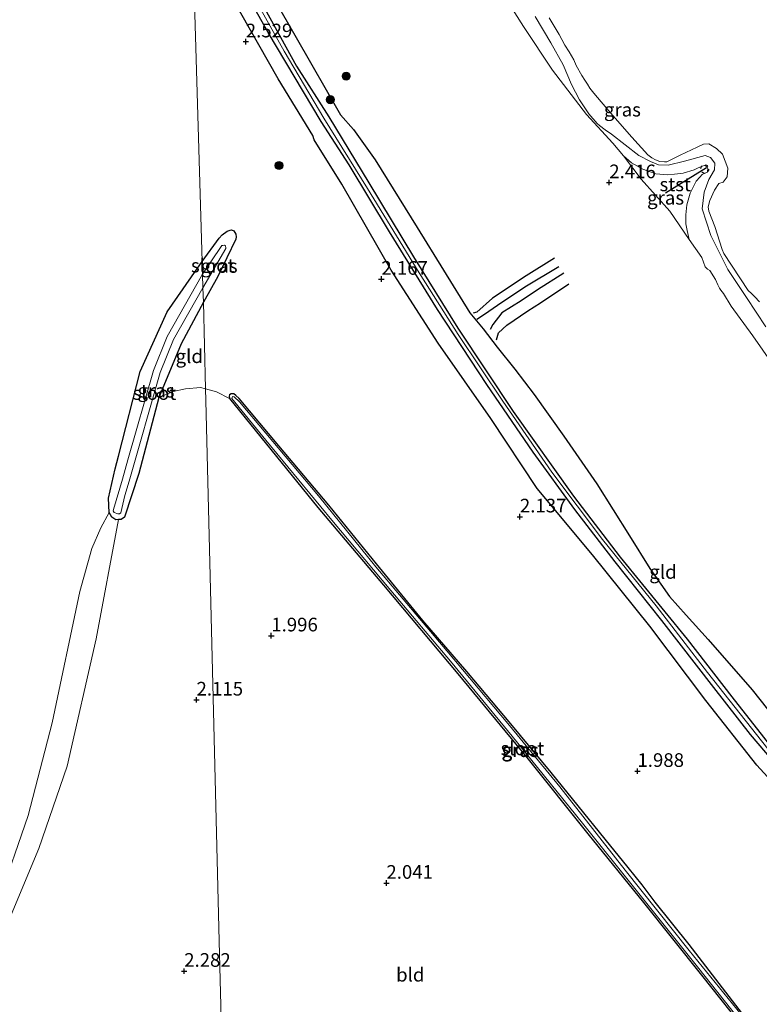
# Model space of a CAD drawing. Units: metres. Extents: x 200594 to 210000, y 493748 to 500003.
# Drawn here: x 204542 to 204678, y 494083 to 494264 of the extents above; entities that cross this region are included whole.
import ezdxf
from ezdxf.enums import TextEntityAlignment as Align

# ---------------------------------------------------------------- set-up
doc = ezdxf.new("R2010")
doc.units = ezdxf.units.M
doc.linetypes.add('VW-6060_STREEP', pattern=[1.2, 0.6, -0.6])
doc.layers.get('0').update_dxf_attribs({"lineweight": 25})
for name, color, linetype, lineweight in [('B-ME-GR-BOMENSTRUIKEN-GV-B6', 93, 'Continuous', 18), ('B-ME-GR-BOOM-S-B1', 93, 'Continuous', 18), ('B-ME-GW-GRONDWERKLIJN-L-B1', 10, 'Continuous', 25), ('B-ME-GW-HOOGTEPUNT-S-B1', 10, 'Continuous', 25), ('B-ME-GW-INSTEEKWATERGANG-L-B1', 10, 'Continuous', 25), ('B-ME-GW-KRUINLIJN-L-B1', 93, 'Continuous', 18), ('B-ME-IE-GRASLAND-GV-B6', 93, 'Continuous', 18), ('B-ME-IE-GRONDWERKLIJN-GROND_INGERICHT-GV-B6', 253, 'Continuous', 18), ('B-ME-IE-HULPGEOMETRIE-L-B1', 53, 'Continuous', 18), ('B-ME-OB-BEKLEDING-GV-B6', 253, 'Continuous', 18), ('B-ME-OB-WATERLIJN-L-B1', 133, 'OB-WATERLIJN', 18), ('B-ME-OG-BREUK-L-B1', 10, 'Continuous', 25), ('B-ME-OG-WATER-GV-B6', 153, 'Continuous', 18), ('B-ME-VV-KRIBBEN-L-B1', 10, 'Continuous', 25), ('B-ME-VW-MARKERING-BEBAKENING-S-B1', 255, 'VW-6060_STREEP', 18)]:
    doc.layers.add(name, color=color, linetype=linetype, lineweight=lineweight)
doc.styles.add('NLCS-ISO', font='NLCS-ISO.TTF')
doc.linetypes.add('OB-WATERLIJN', pattern='A,10,[32,NLCS.SHX,S=2,R=0,X=0,Y=0],-12', length=22)

# ---------------------------------------------------------------- blocks, each defined once
blk = doc.blocks.new('dtb')
blk.add_circle((0, 0), 0.75)
blk = doc.blocks.new('boom')
blk.add_hatch(color=256).paths.add_polyline_path([(-0.75, 0, 1), (0.75, 0, 1)])
blk.add_circle((0, 0), 0.75)
blk = doc.blocks.new('hoogtepunt')
for p, q in [((-0.5, 0), (0.5, 0)), ((0, 0.5), (0, -0.5))]:
    blk.add_line(p, q)

msp = doc.modelspace()

# ---------------------------------------------------------------- linework, layer by layer
at = {"layer": 'B-ME-GR-BOMENSTRUIKEN-GV-B6'}
for points in [[(204344.57, 494262.68, 2.61), (204366.96, 494241.72, 2.67), (204391.6, 494219.08, 3), (204416.2, 494194.88, 3.28), (204431.7, 494180.16, 3.59), (204450.86, 494162.14, 3.7), (204466.76, 494147.48, 3.41), (204475.52, 494138.74, 3.28), (204491.05, 494124.93, 3.28), (204507, 494112.55, 3.07), (204519.02, 494102.31, 3.15), (204530.07, 494092.44, 3.24), (204530.64, 494092.11, 3.24), (204531.47, 494092.21, 3.24), (204532.47, 494092.7, 3.17), (204533.76, 494094.1, 3.13), (204538.31, 494102.1, 2.88), (204543.79, 494117.82, 2.88), (204548.21, 494134.78, 2.86), (204553.26, 494158.82, 2.21), (204555.43, 494166.71, 2.12), (204557.07, 494170.49, 1.96), (204558.61, 494173.32, 1.85)], [(204558.61, 494173.32, 1.85), (204559.11, 494172.48, 1.85), (204559.84, 494171.99, 1.85), (204560.3, 494172.01, 1.85), (204556.21, 494150.21, 1.9), (204550.94, 494126.87, 2.31), (204545.76, 494111.79, 2.54), (204537.54, 494092.32, 2.72), (204533.02, 494083.39, 3.35), (204518.71, 494095.58, 4.07), (204492.11, 494119.16, 3.81), (204470.05, 494138.22, 3.63), (204452.76, 494155.53, 3.51), (204432.46, 494174.78, 3.28), (204409.34, 494195.83, 3.07), (204387.82, 494216.2, 3.07), (204364.85, 494237.95, 3.05), (204348.45, 494253.32, 2.89)]]:
    msp.add_polyline3d(points, dxfattribs=at)
at = {"layer": 'B-ME-GW-GRONDWERKLIJN-L-B1'}
for points in [[(204573.56, 494290.01, 2.8), (204584.13, 494270.96, 2.69), (204592.89, 494255.02, 2.94), (204598.8, 494245.73, 2.94), (204606.15, 494233.63, 3), (204614.34, 494220.13, 3.05), (204622.42, 494207.07, 3.03), (204632.57, 494191.82, 3.07), (204643.6, 494176.27, 2.98), (204652.15, 494165.14, 2.92), (204664.42, 494150.12, 2.95), (204672.6, 494139.54, 2.92), (204684.2, 494124.83, 2.93), (204692.09, 494115.5, 2.91), (204705.12, 494101.62, 2.92), (204714.98, 494091.01, 2.95), (204719.06, 494087.2, 2.95)], [(204719.93, 494084.28, 2.94), (204711.42, 494093.34, 2.89), (204702.79, 494102.51, 2.9), (204691.14, 494114.96, 2.95), (204685.11, 494121.98, 3.01), (204676.03, 494132.67, 3.03), (204669.26, 494141.27, 3.02), (204659.79, 494153.54, 2.89), (204651.21, 494164.28, 2.9), (204643.83, 494173.85, 2.94), (204636.21, 494184.32, 2.99), (204627.77, 494196.73, 3.01), (204618.74, 494210.46, 3.01), (204609.9, 494224.67, 3.02), (204602.54, 494236.96, 2.98), (204597.42, 494244.89, 3.01), (204587.73, 494261.16, 2.88), (204579.58, 494275.63, 2.75), (204573.66, 494286.38, 2.86)], [(204625.89, 494208.72, 2.46), (204627.3, 494209.62, 2.46), (204629.69, 494211.23, 2.46), (204634.68, 494214.58, 2.54), (204640.9, 494218.33, 2.54)], [(204641.81, 494217.11, 2.58), (204637, 494214.08, 2.58), (204634.03, 494212.05, 2.58), (204630.51, 494209.88, 2.46), (204628.84, 494207.71, 2.46), (204628.36, 494206.83, 2.46)]]:
    msp.add_polyline3d(points, dxfattribs=at)
at = {"layer": 'B-ME-GW-INSTEEKWATERGANG-L-B1'}
for points in [[(204575.65, 494219.22, 2), (204578.78, 494223.49, 2.09), (204579.33, 494224.13, 2.08), (204580.2, 494224.81, 2.09), (204580.74, 494225, 2.12), (204581.03, 494225.04, 2.12), (204581.42, 494224.84, 2.11), (204581.8, 494224.26, 2.11), (204581.86, 494223.77, 2.09), (204581.8, 494223.35, 2.04), (204578.49, 494216.49, 1.74), (204575.87, 494211.82, 1.68)], [(204575.87, 494211.82, 1.68), (204571.82, 494204.15, 1.81), (204567.73, 494194.35, 1.81), (204564.05, 494180.47, 1.81), (204561.41, 494172.47, 1.85), (204560.81, 494172.04, 1.85), (204560.3, 494172.01, 1.85), (204559.84, 494171.99, 1.85), (204559.11, 494172.48, 1.85), (204558.61, 494173.32, 1.85), (204558.52, 494175.92, 1.85), (204559.72, 494181.31, 1.99), (204560.31, 494183.6, 1.99), (204564.3, 494199.12, 2.03), (204569.23, 494210.02, 2.03), (204575.65, 494219.22, 2)], [(204675.12, 494080.78, 1.52), (204664.76, 494094.21, 1.79), (204658.56, 494101.99, 1.7), (204656.2, 494105.18, 1.62), (204653.61, 494108.34, 1.7), (204649.38, 494113.53, 1.62), (204639.49, 494125.72, 1.62), (204632.11, 494134.6, 1.54), (204624.08, 494144.23, 1.72), (204616.02, 494153.53, 1.56), (204607.55, 494163.88, 1.64), (204598.83, 494174.64, 1.64), (204589.68, 494185.5, 1.64), (204582.41, 494194.15, 1.64), (204581.82, 494194.75, 1.64), (204581.45, 494195.02, 1.64), (204580.96, 494195.03, 1.64), (204580.66, 494194.83, 1.64), (204580.58, 494194.57, 1.64), (204580.67, 494194.15, 1.59)], [(204580.67, 494194.15, 1.59), (204596.82, 494174.24, 1.51), (204608.85, 494160.02, 1.51), (204622.42, 494143.76, 1.51), (204635.06, 494128.48, 1.42), (204646.25, 494114.49, 1.59), (204656.39, 494101.94, 1.69), (204667.01, 494088.65, 1.61), (204675.74, 494077.66, 1.52)]]:
    msp.add_polyline3d(points, dxfattribs=at)
at = {"layer": 'B-ME-GW-KRUINLIJN-L-B1'}
for points in [[(204573.6, 494288.47, 2.85), (204577.83, 494280.71, 2.74), (204590.66, 494257.76, 2.87), (204597.93, 494245.51, 3), (204605.89, 494232.61, 3.06), (204615.33, 494217.15, 3.08), (204622.48, 494205.9, 3.08), (204630.64, 494193.69, 3.07), (204639.65, 494180.7, 3.03), (204648.93, 494168.39, 2.94), (204658.72, 494156.22, 2.93), (204668.14, 494144.04, 3.17), (204679.18, 494130.03, 3.11), (204691.78, 494115.25, 2.98), (204705.75, 494100.48, 2.95), (204721.2, 494083.98, 2.91), (204727.3, 494077.55, 2.95), (204730.89, 494074.25, 3.03), (204738.82, 494066.62, 2.97), (204741.75, 494063.07, 2.94)], [(204680.08, 494200.42, 2), (204676.43, 494205.65, 2), (204672.45, 494211.09, 2.22), (204671.07, 494213.38, 2.15), (204670.57, 494213.97, 2.15), (204670.32, 494214.39, 2.15), (204670.05, 494214.98, 2.15), (204669.62, 494215.94, 2.15), (204668.58, 494217.6, 2.15), (204668.14, 494217.85, 2.15), (204667.71, 494218.26, 2.15), (204667.07, 494219.96, 2.15), (204664.75, 494223.25, 2.22), (204664.39, 494224.9, 2.22), (204664.14, 494226.16, 2), (204664.19, 494227.78, 2), (204664.37, 494229.64, 1.71), (204664.94, 494231.77, 1.71), (204666.08, 494233.98, 1.56), (204666.75, 494234.68, 1.56), (204667.18, 494235.16, 1.56), (204667.7, 494235.4, 1.56), (204668.11, 494235.6, 1.56), (204668.16, 494235.77, 1.56), (204668.18, 494236.18, 1.56), (204668.01, 494236.63, 1.56), (204667.52, 494236.81, 1.56), (204666.9, 494236.55, 1.56), (204666.42, 494236.38, 1.56), (204665.66, 494236.03, 1.56), (204663.68, 494235.42, 1.56), (204662.06, 494235.23, 1.71), (204660.81, 494235.13, 1.86), (204658.68, 494235.29, 1.86), (204656.27, 494236.16, 1.86), (204654.23, 494237.31, 1.86), (204652.74, 494238.56, 1.86), (204650.81, 494240.93, 1.78), (204645.99, 494246.18, 1.78), (204639.78, 494254.27, 1.78), (204634.45, 494262.25, 2.13), (204631.25, 494267.31, 2.06)]]:
    msp.add_polyline3d(points, dxfattribs=at)
at = {"layer": 'B-ME-IE-GRASLAND-GV-B6'}
for points in [[(204680.08, 494200.42, 2), (204676.43, 494205.65, 2), (204672.45, 494211.09, 2.22), (204671.07, 494213.38, 2.15), (204670.57, 494213.97, 2.15), (204670.32, 494214.39, 2.15), (204670.05, 494214.98, 2.15), (204669.62, 494215.94, 2.15), (204668.58, 494217.6, 2.15), (204668.14, 494217.85, 2.15), (204667.71, 494218.26, 2.15), (204667.07, 494219.96, 2.15), (204664.75, 494223.25, 2.22), (204664.39, 494224.9, 2.22), (204664.14, 494226.16, 2), (204664.19, 494227.78, 2), (204664.37, 494229.64, 1.71), (204664.94, 494231.77, 1.71), (204666.08, 494233.98, 1.56), (204666.75, 494234.68, 1.56), (204667.18, 494235.16, 1.56), (204667.7, 494235.4, 1.56), (204668.11, 494235.6, 1.56), (204668.16, 494235.77, 1.56), (204668.18, 494236.18, 1.56), (204668.01, 494236.63, 1.56), (204667.52, 494236.81, 1.56), (204666.9, 494236.55, 1.56), (204666.42, 494236.38, 1.56), (204665.66, 494236.03, 1.56), (204663.68, 494235.42, 1.56), (204662.06, 494235.23, 1.71), (204660.81, 494235.13, 1.86), (204658.68, 494235.29, 1.86), (204656.27, 494236.16, 1.86), (204654.23, 494237.31, 1.86), (204652.74, 494238.56, 1.86), (204650.81, 494240.93, 1.78), (204645.99, 494246.18, 1.78), (204639.78, 494254.27, 1.78), (204634.45, 494262.25, 2.13), (204631.25, 494267.31, 2.06)], [(204636.57, 494264.09, 1.37), (204639.48, 494259.29, 1.51), (204641.74, 494255.25, 1.51), (204643.22, 494251.63, 1.57), (204644.68, 494248.81, 1.68), (204646.4, 494246.26, 1.68), (204647.96, 494244.51, 1.71), (204648.37, 494244.13, 1.71), (204649.39, 494243.33, 1.65), (204650.58, 494242.53, 1.57), (204655.59, 494238.65, 1.02), (204657.69, 494237.57, 1), (204659.17, 494236.97, 1), (204660.92, 494236.91, 1), (204663.93, 494237.59, 1.02), (204667.7, 494238.65, 0.97), (204668.69, 494238.26, 0.97), (204669.46, 494237.23, 1), (204669.43, 494236.02, 1.06), (204668.4, 494234.23, 1.06), (204667.5, 494231.91, 1.02), (204667.17, 494228.9, 0.99), (204668.76, 494223.99, 0.99), (204671.88, 494217.81, 0.99), (204675.28, 494212.66, 0.99), (204678.83, 494207.27, 0.99)], [(204652.74, 494238.56, 1.86), (204654.23, 494237.31, 1.86), (204656.27, 494236.16, 1.86), (204658.68, 494235.29, 1.86), (204660.81, 494235.13, 1.86), (204662.06, 494235.23, 1.71), (204663.68, 494235.42, 1.56), (204665.66, 494236.03, 1.56), (204666.42, 494236.38, 1.56), (204666.9, 494236.55, 1.56), (204667.52, 494236.81, 1.56), (204668.01, 494236.63, 1.56), (204668.18, 494236.18, 1.56), (204668.16, 494235.77, 1.56), (204668.11, 494235.6, 1.56), (204667.7, 494235.4, 1.56), (204667.18, 494235.16, 1.56), (204666.75, 494234.68, 1.56), (204666.08, 494233.98, 1.56), (204664.94, 494231.77, 1.71), (204664.37, 494229.64, 1.71), (204664.19, 494227.78, 2), (204664.14, 494226.16, 2), (204664.39, 494224.9, 2.22), (204664.75, 494223.25, 2.22), (204661.23, 494228.44, 2.57), (204656, 494234.29, 2.37), (204652.74, 494238.56, 1.86)], [(204575.72, 494216.9, 1.45), (204575.65, 494219.22, 2), (204578.78, 494223.49, 2.09), (204579.33, 494224.13, 2.08), (204580.2, 494224.81, 2.09), (204580.74, 494225, 2.12), (204581.03, 494225.04, 2.12), (204581.42, 494224.84, 2.11), (204581.8, 494224.26, 2.11), (204581.86, 494223.77, 2.09), (204581.8, 494223.35, 2.04), (204578.49, 494216.49, 1.74), (204575.87, 494211.82, 1.68), (204575.79, 494214.42, 1.45), (204580, 494221.63, 1.45), (204579.99, 494221.83, 1.45), (204579.94, 494222.06, 1.45), (204579.94, 494222.11, 1.45), (204579.72, 494222.22, 1.45), (204579.4, 494222.2, 1.45), (204579.24, 494222.18, 1.45), (204579.09, 494222.02, 1.45), (204575.72, 494216.9, 1.45)], [(204567.73, 494194.35, 1.81), (204564.05, 494180.47, 1.81), (204561.41, 494172.47, 1.85), (204560.81, 494172.04, 1.85), (204560.3, 494172.01, 1.85), (204559.84, 494171.99, 1.85), (204559.11, 494172.48, 1.85), (204558.61, 494173.32, 1.85), (204558.52, 494175.92, 1.85), (204559.72, 494181.31, 1.99), (204560.31, 494183.6, 1.99), (204564.3, 494199.12, 2.03), (204569.23, 494210.02, 2.03), (204575.65, 494219.22, 2), (204575.72, 494216.9, 1.45), (204569.23, 494205.53, 1.45), (204566.72, 494199.32, 1.45), (204562.06, 494182.92, 1.34), (204561.06, 494179.39, 1.32), (204559.4, 494173.88, 1.32), (204559.36, 494173.58, 1.32), (204559.55, 494173.29, 1.32), (204560.23, 494173.06, 1.32), (204560.5, 494173.05, 1.32), (204560.73, 494173.23, 1.32), (204561.51, 494176.4, 1.32), (204562.3, 494179.03, 1.32), (204567.95, 494198.9, 1.45), (204570.4, 494204.97, 1.45), (204575.79, 494214.42, 1.45), (204575.87, 494211.82, 1.68), (204571.82, 494204.15, 1.81), (204567.73, 494194.35, 1.81)], [(204580.67, 494194.15, 1.59), (204580.58, 494194.57, 1.64), (204580.66, 494194.83, 1.64), (204580.96, 494195.03, 1.64), (204581.45, 494195.02, 1.64), (204581.82, 494194.75, 1.64), (204582.41, 494194.15, 1.64), (204589.68, 494185.5, 1.64), (204598.83, 494174.64, 1.64), (204607.55, 494163.88, 1.64), (204616.02, 494153.53, 1.56), (204624.08, 494144.23, 1.72), (204632.11, 494134.6, 1.54), (204639.49, 494125.72, 1.62), (204649.38, 494113.53, 1.62), (204653.61, 494108.34, 1.7), (204656.2, 494105.18, 1.62), (204658.56, 494101.99, 1.7), (204664.76, 494094.21, 1.79), (204675.12, 494080.78, 1.52)], [(204675.74, 494077.66, 1.52), (204667.01, 494088.65, 1.61), (204656.39, 494101.94, 1.69), (204646.25, 494114.49, 1.59), (204635.06, 494128.48, 1.42), (204622.42, 494143.76, 1.51), (204608.85, 494160.02, 1.51), (204596.82, 494174.24, 1.51), (204580.67, 494194.15, 1.59)], [(204675.09, 494080.46, 1.22), (204664.76, 494093.11, 1.22), (204653.08, 494107.84, 1.22), (204641.08, 494123.12, 1.22), (204631.91, 494134.32, 1.22), (204620.44, 494147.98, 1.22), (204607.42, 494163.38, 1.22), (204596.96, 494176.38, 1.22), (204582.48, 494193.55, 1.22), (204581.52, 494194.49, 1.22), (204581.22, 494194.51, 1.22), (204581.08, 494194.19, 1.22), (204587.29, 494186.52, 1.22), (204599.4, 494171.88, 1.22), (204610.18, 494159.03, 1.22), (204621.11, 494146.09, 1.22), (204632.35, 494132.36, 1.22)], [(204632.35, 494132.36, 1.22), (204645.28, 494116.43, 1.22), (204654.85, 494104.5, 1.22), (204666.27, 494090.16, 1.22), (204677.47, 494076.05, 1.22)]]:
    msp.add_polyline3d(points, dxfattribs=at)
at = {"layer": 'B-ME-IE-GRONDWERKLIJN-GROND_INGERICHT-GV-B6'}
for points in [[(204541.33, 494397.74, 2.72), (204546.08, 494390.16, 2.75), (204555.07, 494374.9, 2.74), (204562.51, 494363.16, 2.58), (204569.73, 494351.15, 2.55), (204571.86, 494347.41, 2.51), (204572.72, 494318.18, 2.38), (204574.19, 494268.7, 2.48), (204575.65, 494219.22, 2), (204569.23, 494210.02, 2.03), (204564.3, 494199.12, 2.03), (204560.31, 494183.6, 1.99), (204559.72, 494181.31, 1.99), (204558.52, 494175.92, 1.85), (204558.61, 494173.32, 1.85), (204557.07, 494170.49, 1.96), (204555.43, 494166.71, 2.12), (204553.26, 494158.82, 2.21), (204548.21, 494134.78, 2.86), (204543.79, 494117.82, 2.88), (204538.31, 494102.1, 2.88)], [(204675.12, 494080.78, 1.52), (204664.76, 494094.21, 1.79), (204658.56, 494101.99, 1.7), (204656.2, 494105.18, 1.62), (204653.61, 494108.34, 1.7), (204649.38, 494113.53, 1.62), (204639.49, 494125.72, 1.62), (204632.11, 494134.6, 1.54), (204624.08, 494144.23, 1.72), (204616.02, 494153.53, 1.56), (204607.55, 494163.88, 1.64), (204598.83, 494174.64, 1.64), (204589.68, 494185.5, 1.64), (204582.41, 494194.15, 1.64), (204581.82, 494194.75, 1.64), (204581.45, 494195.02, 1.64), (204580.96, 494195.03, 1.64), (204580.66, 494194.83, 1.64), (204580.58, 494194.57, 1.64), (204580.67, 494194.15, 1.59), (204578.24, 494195.4, 1.72), (204576.26, 494195.95, 1.83), (204575.87, 494211.82, 1.68), (204578.49, 494216.49, 1.74), (204581.8, 494223.35, 2.04), (204581.86, 494223.77, 2.09), (204581.8, 494224.26, 2.11), (204581.42, 494224.84, 2.11), (204581.03, 494225.04, 2.12), (204580.74, 494225, 2.12), (204580.2, 494224.81, 2.09), (204579.33, 494224.13, 2.08), (204578.78, 494223.49, 2.09), (204575.65, 494219.22, 2), (204574.19, 494268.7, 2.48)], [(204631.25, 494267.31, 2.06), (204634.45, 494262.25, 2.13), (204639.78, 494254.27, 1.78), (204645.99, 494246.18, 1.78), (204650.81, 494240.93, 1.78), (204652.74, 494238.56, 1.86), (204656, 494234.29, 2.37), (204661.23, 494228.44, 2.57), (204664.75, 494223.25, 2.22), (204667.07, 494219.96, 2.15), (204667.71, 494218.26, 2.15), (204668.14, 494217.85, 2.15), (204668.58, 494217.6, 2.15), (204669.62, 494215.94, 2.15), (204670.05, 494214.98, 2.15), (204670.32, 494214.39, 2.15), (204670.57, 494213.97, 2.15), (204671.07, 494213.38, 2.15), (204672.45, 494211.09, 2.22), (204676.43, 494205.65, 2), (204680.08, 494200.42, 2)], [(204567.73, 494194.35, 1.81), (204571.82, 494204.15, 1.81), (204575.87, 494211.82, 1.68), (204576.26, 494195.95, 1.83), (204575.32, 494196.21, 1.88), (204572.58, 494195.95, 1.94), (204570.33, 494195.48, 1.91), (204567.73, 494194.35, 1.81)], [(204537.54, 494092.32, 2.72), (204545.76, 494111.79, 2.54), (204550.94, 494126.87, 2.31), (204556.21, 494150.21, 1.9), (204560.3, 494172.01, 1.85), (204560.81, 494172.04, 1.85), (204561.41, 494172.47, 1.85), (204564.05, 494180.47, 1.81), (204567.73, 494194.35, 1.81), (204570.33, 494195.48, 1.91), (204572.58, 494195.95, 1.94), (204575.32, 494196.21, 1.88), (204576.26, 494195.95, 1.83), (204576.32, 494193.82, 1.59), (204577.55, 494144.34, 2.02), (204578.78, 494094.85, 2.31), (204580.01, 494045.37, 2.62)], [(204580.01, 494045.37, 2.62), (204578.78, 494094.85, 2.31), (204577.55, 494144.34, 2.02), (204576.32, 494193.82, 1.59), (204576.26, 494195.95, 1.83), (204578.24, 494195.4, 1.72), (204580.67, 494194.15, 1.59)], [(204580.67, 494194.15, 1.59), (204596.82, 494174.24, 1.51), (204608.85, 494160.02, 1.51), (204622.42, 494143.76, 1.51), (204635.06, 494128.48, 1.42), (204646.25, 494114.49, 1.59), (204656.39, 494101.94, 1.69), (204667.01, 494088.65, 1.61), (204675.74, 494077.66, 1.52)]]:
    msp.add_polyline3d(points, dxfattribs=at)
at = {"layer": 'B-ME-IE-HULPGEOMETRIE-L-B1'}
msp.add_polyline3d([(204581.24, 493995.88, 3.93), (204580.01, 494045.37, 2.62), (204578.78, 494094.85, 2.31), (204577.55, 494144.34, 2.02), (204576.32, 494193.82, 1.59), (204576.26, 494195.95, 1.83), (204575.87, 494211.82, 1.68), (204575.79, 494214.42, 1.45), (204575.72, 494216.9, 1.45), (204575.65, 494219.22, 2), (204574.19, 494268.7, 2.48), (204572.72, 494318.18, 2.38), (204571.86, 494347.41, 2.51), (204571.56, 494357.58, 1.44), (204571.44, 494361.53, 0.86), (204571.42, 494362.33, 0.86)], dxfattribs=at)
at = {"layer": 'B-ME-OB-BEKLEDING-GV-B6'}
for points in [[(204678.83, 494207.27, 0.99), (204675.28, 494212.66, 0.99), (204671.88, 494217.81, 0.99), (204668.76, 494223.99, 0.99), (204667.17, 494228.9, 0.99), (204667.5, 494231.91, 1.02), (204668.4, 494234.23, 1.06), (204669.43, 494236.02, 1.06), (204669.46, 494237.23, 1), (204668.69, 494238.26, 0.97), (204667.7, 494238.65, 0.97), (204663.93, 494237.59, 1.02), (204660.92, 494236.91, 1), (204659.17, 494236.97, 1), (204657.69, 494237.57, 1), (204655.59, 494238.65, 1.02), (204650.58, 494242.53, 1.57), (204649.39, 494243.33, 1.65), (204648.37, 494244.13, 1.71), (204647.96, 494244.51, 1.71), (204646.4, 494246.26, 1.68), (204644.68, 494248.81, 1.68), (204643.22, 494251.63, 1.57), (204641.74, 494255.25, 1.51), (204639.48, 494259.29, 1.51), (204636.57, 494264.09, 1.37)], [(204639.18, 494263.83, 0.86), (204639.87, 494262.63, 0.86), (204640.97, 494260.8, 0.86), (204641.47, 494259.88, 0.86), (204642.03, 494258.83, 0.86), (204642.81, 494257.63, 0.86), (204643.64, 494256.16, 0.86), (204644.11, 494255.12, 0.86), (204645.14, 494253.31, 0.86), (204645.67, 494252.43, 0.86), (204646.14, 494251.68, 0.86), (204646.6, 494250.96, 0.86), (204647.32, 494250.03, 0.86), (204650.36, 494246.48, 0.86), (204654.3, 494241.98, 0.86), (204657.21, 494238.8, 0.86), (204657.94, 494238.22, 0.86), (204658.63, 494237.85, 0.86), (204659.41, 494237.55, 0.86), (204660.29, 494237.48, 0.86), (204660.67, 494237.51, 0.86), (204663.15, 494238.73, 0.86), (204666.21, 494240.16, 0.86), (204667.42, 494240.72, 0.86), (204668.35, 494240.76, 0.86), (204669.75, 494239.9, 0.86), (204670.88, 494238.92, 0.86), (204671.86, 494236.33, 0.86), (204671.71, 494234.74, 0.86), (204671.02, 494233.78, 0.86), (204670.22, 494233.54, 0.86), (204669.39, 494232.3, 0.86), (204668.55, 494230.44, 0.86), (204668.26, 494229.23, 0.86), (204668.38, 494228.46, 0.86), (204669.45, 494225.65, 0.86), (204670.82, 494221.46, 0.86), (204671.09, 494220.69, 0.86), (204675.56, 494213.92, 0.86), (204676.2, 494213.37, 0.86), (204676.8, 494212.78, 0.86), (204677.65, 494211.89, 0.86)]]:
    msp.add_polyline3d(points, dxfattribs=at)
at = {"layer": 'B-ME-OB-WATERLIJN-L-B1'}
msp.add_polyline3d([(204639.18, 494263.83, 0.86), (204639.87, 494262.63, 0.86), (204640.97, 494260.8, 0.86), (204641.47, 494259.88, 0.86), (204642.03, 494258.83, 0.86), (204642.81, 494257.63, 0.86), (204643.64, 494256.16, 0.86), (204644.11, 494255.12, 0.86), (204645.14, 494253.31, 0.86), (204645.67, 494252.43, 0.86), (204646.14, 494251.68, 0.86), (204646.6, 494250.96, 0.86), (204647.32, 494250.03, 0.86), (204650.36, 494246.48, 0.86), (204654.3, 494241.98, 0.86), (204657.21, 494238.8, 0.86), (204657.94, 494238.22, 0.86), (204658.63, 494237.85, 0.86), (204659.41, 494237.55, 0.86), (204660.29, 494237.48, 0.86), (204660.67, 494237.51, 0.86), (204663.15, 494238.73, 0.86), (204666.21, 494240.16, 0.86), (204667.42, 494240.72, 0.86), (204668.35, 494240.76, 0.86), (204669.75, 494239.9, 0.86), (204670.88, 494238.92, 0.86), (204671.86, 494236.33, 0.86), (204671.71, 494234.74, 0.86), (204671.02, 494233.78, 0.86), (204670.22, 494233.54, 0.86), (204669.39, 494232.3, 0.86), (204668.55, 494230.44, 0.86), (204668.26, 494229.23, 0.86), (204668.38, 494228.46, 0.86), (204669.45, 494225.65, 0.86), (204670.82, 494221.46, 0.86), (204671.09, 494220.69, 0.86), (204675.56, 494213.92, 0.86), (204676.2, 494213.37, 0.86), (204676.8, 494212.78, 0.86), (204677.65, 494211.89, 0.86)], dxfattribs=at)
at = {"layer": 'B-ME-OG-BREUK-L-B1'}
for points in [[(204718.51, 494082.92, 2.51), (204708.12, 494093.16, 2.38), (204698.66, 494103.44, 2.34), (204687.17, 494116.12, 2.43), (204677.16, 494127.07, 2.45), (204667.8, 494138.92, 2.55), (204657.59, 494152.49, 2.42), (204647.09, 494165.53, 2.49), (204636.97, 494177.7, 2.38), (204628.49, 494190.53, 2.35), (204618.83, 494204.31, 2.33), (204610.23, 494217.65, 2.39), (204601.19, 494233.41, 2.43), (204596.16, 494241.53, 2.54), (204595.87, 494242.33, 2.62), (204589.52, 494252.71, 2.63), (204579.19, 494270.96, 2.5), (204573.84, 494280.34, 2.5)], [(204582.11, 494279, 2.43), (204592.87, 494260.25, 2.43), (204600.96, 494246.09, 2.72), (204603.31, 494243.43, 2.6), (204607.3, 494237.88, 2.38), (204615.01, 494225.48, 2.29), (204624.66, 494209.84, 2.32), (204627.07, 494206.93, 2.44), (204629.63, 494203.58, 2.3), (204632.84, 494199.55, 2.06), (204636.42, 494194.91, 1.88), (204641.83, 494187.3, 1.81), (204647.9, 494178.56, 1.9), (204653.87, 494169.05, 2.15), (204657.56, 494163.08, 2.39), (204661.16, 494157.96, 2.52), (204664.21, 494154.49, 2.33), (204668.27, 494150.05, 2.13), (204676.31, 494140.83, 2.04), (204684.94, 494129.9, 1.97)], [(204640.12, 494219.84, 2.46), (204634.93, 494216.61, 2.38), (204628.79, 494212.52, 2.23), (204625.89, 494209.99, 2.31), (204625.24, 494209.76, 2.31)], [(204629.51, 494204.92, 2.3), (204629.85, 494206.22, 2.22), (204631.41, 494207.6, 2.22), (204635.25, 494210.22, 2.14), (204637.58, 494211.71, 2.22), (204642.78, 494215.13, 2.46)]]:
    msp.add_polyline3d(points, dxfattribs=at)
at = {"layer": 'B-ME-OG-WATER-GV-B6'}
for points in [[(204677.65, 494211.89, 0.86), (204676.8, 494212.78, 0.86), (204676.2, 494213.37, 0.86), (204675.56, 494213.92, 0.86), (204671.09, 494220.69, 0.86), (204670.82, 494221.46, 0.86), (204669.45, 494225.65, 0.86), (204668.38, 494228.46, 0.86), (204668.26, 494229.23, 0.86), (204668.55, 494230.44, 0.86), (204669.39, 494232.3, 0.86), (204670.22, 494233.54, 0.86), (204671.02, 494233.78, 0.86), (204671.71, 494234.74, 0.86), (204671.86, 494236.33, 0.86), (204670.88, 494238.92, 0.86), (204669.75, 494239.9, 0.86), (204668.35, 494240.76, 0.86), (204667.42, 494240.72, 0.86), (204666.21, 494240.16, 0.86), (204663.15, 494238.73, 0.86), (204660.67, 494237.51, 0.86), (204660.29, 494237.48, 0.86), (204659.41, 494237.55, 0.86), (204658.63, 494237.85, 0.86), (204657.94, 494238.22, 0.86), (204657.21, 494238.8, 0.86), (204654.3, 494241.98, 0.86), (204650.36, 494246.48, 0.86), (204647.32, 494250.03, 0.86), (204646.6, 494250.96, 0.86), (204646.14, 494251.68, 0.86), (204645.67, 494252.43, 0.86), (204645.14, 494253.31, 0.86), (204644.11, 494255.12, 0.86), (204643.64, 494256.16, 0.86), (204642.81, 494257.63, 0.86), (204642.03, 494258.83, 0.86), (204641.47, 494259.88, 0.86), (204640.97, 494260.8, 0.86), (204639.87, 494262.63, 0.86), (204639.18, 494263.83, 0.86)], [(204575.72, 494216.9, 1.45), (204579.09, 494222.02, 1.45), (204579.24, 494222.18, 1.45), (204579.4, 494222.2, 1.45), (204579.72, 494222.22, 1.45), (204579.94, 494222.11, 1.45), (204579.94, 494222.06, 1.45), (204579.99, 494221.83, 1.45), (204580, 494221.63, 1.45), (204575.79, 494214.42, 1.45), (204575.72, 494216.9, 1.45)], [(204575.72, 494216.9, 1.45), (204575.79, 494214.42, 1.45), (204570.4, 494204.97, 1.45), (204567.95, 494198.9, 1.45), (204562.3, 494179.03, 1.32), (204561.51, 494176.4, 1.32), (204560.73, 494173.23, 1.32), (204560.5, 494173.05, 1.32), (204560.23, 494173.06, 1.32), (204559.55, 494173.29, 1.32), (204559.36, 494173.58, 1.32), (204559.4, 494173.88, 1.32), (204561.06, 494179.39, 1.32), (204562.06, 494182.92, 1.34), (204566.72, 494199.32, 1.45), (204569.23, 494205.53, 1.45), (204575.72, 494216.9, 1.45)], [(204677.47, 494076.05, 1.22), (204666.27, 494090.16, 1.22), (204654.85, 494104.5, 1.22), (204645.28, 494116.43, 1.22), (204632.35, 494132.36, 1.22), (204621.11, 494146.09, 1.22), (204610.18, 494159.03, 1.22), (204599.4, 494171.88, 1.22), (204587.29, 494186.52, 1.22), (204581.08, 494194.19, 1.22), (204581.22, 494194.51, 1.22), (204581.52, 494194.49, 1.22), (204582.48, 494193.55, 1.22), (204596.96, 494176.38, 1.22), (204607.42, 494163.38, 1.22), (204620.44, 494147.98, 1.22), (204631.91, 494134.32, 1.22), (204641.08, 494123.12, 1.22), (204653.08, 494107.84, 1.22), (204664.76, 494093.11, 1.22), (204675.09, 494080.46, 1.22)]]:
    msp.add_polyline3d(points, dxfattribs=at)
at = {"layer": 'B-ME-VV-KRIBBEN-L-B1'}
msp.add_line((204660.42, 494231.79, 2.21), (204667.95, 494236.45, 1.62), dxfattribs=at)

# ---------------------------------------------------------------- block references
at = {"layer": 'B-ME-GR-BOOM-S-B1', "rotation": 90}
for p in [(204601.99, 494253.18, 2.52), (204599.1, 494248.87, 2.72), (204589.71, 494236.81, 2.45)]:
    msp.add_blockref('boom', p, dxfattribs=at)
at = {"layer": 'B-ME-GW-HOOGTEPUNT-S-B1', "rotation": 90}
for p in [(204583.62, 494259.49, 2.53), (204583.62, 494259.49, 2.53), (204650.15, 494233.71, 2.42), (204650.15, 494233.71, 2.42), (204608.44, 494216.04, 2.17), (204608.44, 494216.04, 2.17), (204633.79, 494172.54, 2.14), (204633.79, 494172.54, 2.14), (204588.29, 494150.76, 2), (204588.29, 494150.76, 2), (204574.61, 494139.02, 2.11), (204574.61, 494139.02, 2.11), (204655.31, 494125.96, 1.99), (204655.31, 494125.96, 1.99), (204609.36, 494105.48, 2.04), (204609.36, 494105.48, 2.04), (204572.35, 494089.37, 2.28), (204572.35, 494089.37, 2.28)]:
    msp.add_blockref('hoogtepunt', p, dxfattribs=at)
at = {"layer": 'B-ME-VW-MARKERING-BEBAKENING-S-B1', "rotation": 90}
msp.add_blockref('dtb', (204667.63, 494236.17, 1.58), dxfattribs=at)

# ---------------------------------------------------------------- texts
at = {"layer": 'B-ME-GW-HOOGTEPUNT-S-B1', "ltscale": 0.2, "style": 'NLCS-ISO'}
for s, p in [('2.529', (204583.62, 494259.49, 2.53)), ('2.529', (204583.62, 494259.49, 2.53)), ('2.416', (204650.15, 494233.71, 2.42)), ('2.416', (204650.15, 494233.71, 2.42)), ('2.167', (204608.44, 494216.04, 2.17)), ('2.167', (204608.44, 494216.04, 2.17)), ('2.137', (204633.79, 494172.54, 2.14)), ('2.137', (204633.79, 494172.54, 2.14)), ('1.996', (204588.29, 494150.76, 2)), ('1.996', (204588.29, 494150.76, 2)), ('2.115', (204574.61, 494139.02, 2.11)), ('2.115', (204574.61, 494139.02, 2.11)), ('1.988', (204655.31, 494125.96, 1.99)), ('1.988', (204655.31, 494125.96, 1.99)), ('2.041', (204609.36, 494105.48, 2.04)), ('2.041', (204609.36, 494105.48, 2.04)), ('2.282', (204572.35, 494089.37, 2.28)), ('2.282', (204572.35, 494089.37, 2.28))]:
    msp.add_text(s, height=2.5, dxfattribs=at).set_placement(p, align=Align.BOTTOM_LEFT)
at = {"layer": 'B-ME-IE-GRASLAND-GV-B6', "ltscale": 0.2, "style": 'NLCS-ISO'}
for p in [(204652.56, 494247.04), (204660.46, 494230.91), (204578.75, 494218.43), (204567.19, 494195.61), (204633.8, 494129.87), (204633.88, 494129.8)]:
    msp.add_text('gras', height=2.5, dxfattribs=at).set_placement(p, align=Align.MIDDLE_CENTER)
at = {"layer": 'B-ME-IE-GRONDWERKLIJN-GROND_INGERICHT-GV-B6', "ltscale": 0.2, "style": 'NLCS-ISO'}
for s, p in [('gld', (204573.28, 494201.91)), ('gld', (204659.98, 494162.43)), ('bld', (204613.73, 494088.7))]:
    msp.add_text(s, height=2.5, dxfattribs=at).set_placement(p, align=Align.MIDDLE_CENTER)
at = {"layer": 'B-ME-OB-BEKLEDING-GV-B6', "ltscale": 0.2, "style": 'NLCS-ISO'}
msp.add_text('stst', height=2.5, dxfattribs=at).set_placement((204662.23, 494233.36), align=Align.MIDDLE_CENTER)
at = {"layer": 'B-ME-OG-WATER-GV-B6', "ltscale": 0.2, "style": 'NLCS-ISO'}
for p in [(204577.58, 494218.5), (204566.91, 494195.17), (204634.26, 494130.12)]:
    msp.add_text('sloot', height=2.5, dxfattribs=at).set_placement(p, align=Align.MIDDLE_CENTER)

doc.saveas('drawing.dxf')
